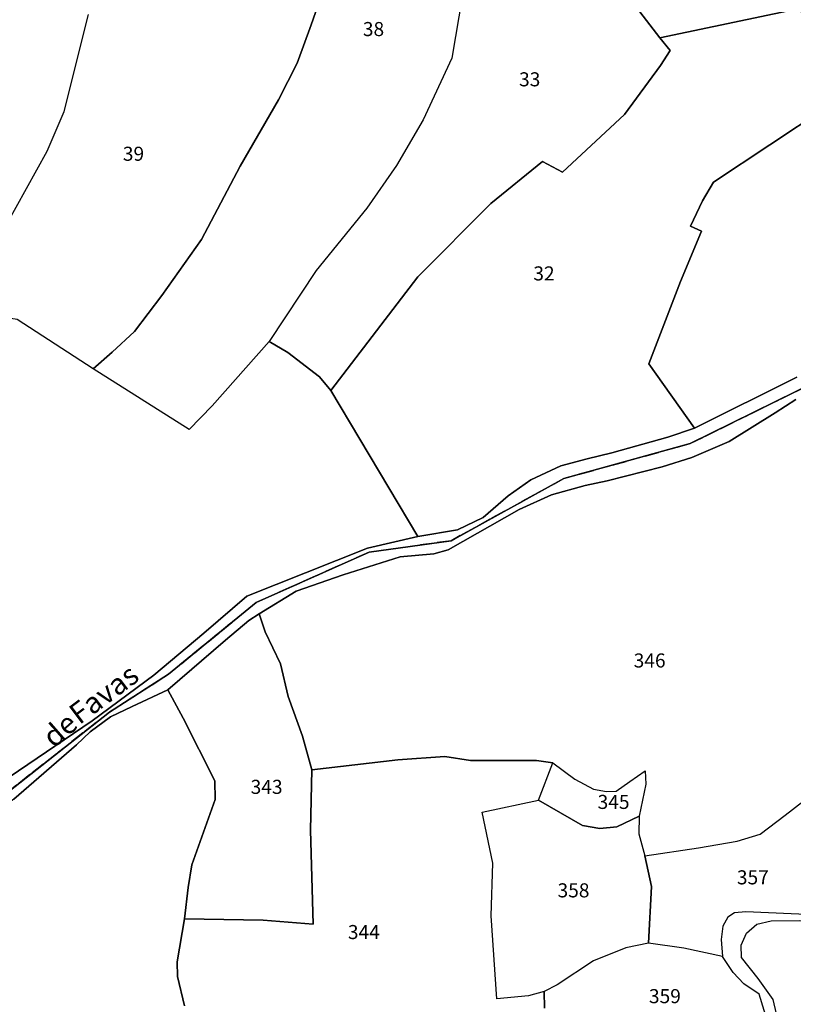
# Model space of a CAD drawing. Units: metres. Extents: x 1028004 to 1032199, y 6326230 to 6332852.
# Drawn here: x 1030274 to 1030384, y 6329500 to 6329640 of the extents above; entities that cross this region are included whole.
import ezdxf
from ezdxf.enums import TextEntityAlignment as Align

# ---------------------------------------------------------------- set-up
doc = ezdxf.new("R2010")
doc.units = ezdxf.units.M
doc.linetypes.add('TOPO2', pattern=[2.4, 2, -0.4])
for name, color, linetype in [('ig_cad_divers_texte', 8, 'CONTINUOUS'), ('ig_cad_hydro', 140, 'CONTINUOUS'), ('ig_cad_parcel', 3, 'CONTINUOUS'), ('ig_cad_parcel_num', 3, 'CONTINUOUS'), ('ig_cad_section', 20, 'TOPO2')]:
    doc.layers.add(name, color=color, linetype=linetype)
doc.styles.add('Times New Roman', font='times.ttf')

msp = doc.modelspace()

# ---------------------------------------------------------------- linework, layer by layer
at = {"layer": 'ig_cad_hydro'}
for points in [[(1030522.44, 6329585.25), (1030514.93, 6329594.95), (1030506.19, 6329588.74), (1030498.19, 6329589.05), (1030482.54, 6329590.19), (1030426.09, 6329599.11), (1030416.02, 6329597.01), (1030410.49, 6329594.73), (1030403.96, 6329589.52), (1030395.74, 6329589.21), (1030387.57, 6329588.94), (1030369.56, 6329580.05), (1030351.56, 6329575.08), (1030335.53, 6329566.24), (1030323.87, 6329564.61), (1030307.8, 6329557.45), (1030295.37, 6329547.26), (1030286.95, 6329541.87), (1030271.02, 6329529.33), (1030256.22, 6329518.18), (1030242.49, 6329509.6), (1030231.92, 6329504.23), (1030212.66, 6329492.01)], [(1030271.02, 6329529.33), (1030286.95, 6329541.87), (1030295.37, 6329547.26), (1030307.8, 6329557.45), (1030323.87, 6329564.61), (1030335.53, 6329566.24), (1030351.56, 6329575.08), (1030369.56, 6329580.05), (1030387.57, 6329588.94)], [(1030384.71, 6329589.49), (1030370.14, 6329582.25), (1030366.37, 6329580.95), (1030358.4, 6329578.72), (1030354.88, 6329577.87), (1030351.16, 6329576.91), (1030346.89, 6329574.92), (1030343.68, 6329572.62), (1030340.1, 6329569.53), (1030336.44, 6329567.79), (1030330.81, 6329566.82), (1030323.67, 6329565.17), (1030314.83, 6329561.65), (1030306.51, 6329558.37), (1030300.39, 6329553.07), (1030293.26, 6329547.13), (1030284.48, 6329540.6), (1030272.69, 6329532.6)], [(1030273.33, 6329529.46), (1030282.28, 6329537.22), (1030284.19, 6329539.05), (1030287.12, 6329541.2), (1030290.19, 6329542.65), (1030295.24, 6329545.03), (1030303.47, 6329552.08), (1030306.75, 6329554.91), (1030308.26, 6329555.86), (1030313.51, 6329559.05), (1030320.18, 6329561.37), (1030328.31, 6329563.93), (1030333.1, 6329564.36), (1030335.12, 6329564.94), (1030345.23, 6329570.66), (1030349.8, 6329572.77), (1030354.63, 6329574.1), (1030357.76, 6329574.76), (1030365.56, 6329576.75), (1030369.77, 6329578.1), (1030375.08, 6329580.35), (1030381.64, 6329584.43), (1030384.56, 6329586.34)]]:
    msp.add_lwpolyline(points, dxfattribs=at)
at = {"layer": 'ig_cad_parcel'}
for points in [[(1030337.18, 6329643.9), (1030335.63, 6329634.89), (1030331.58, 6329626.09), (1030327.76, 6329619.62), (1030323.55, 6329613.53), (1030316.36, 6329604.66), (1030309.68, 6329594.59), (1030301.56, 6329585.43), (1030298.28, 6329582.06), (1030284.63, 6329590.68), (1030287.35, 6329593.04), (1030290.49, 6329595.98), (1030294.41, 6329601.14), (1030300.03, 6329609.08), (1030305.56, 6329619.5), (1030310.97, 6329628.96), (1030313.67, 6329634.17), (1030315.65, 6329639.61), (1030316.89, 6329643.13)], [(1030337.18, 6329643.9), (1030335.63, 6329634.89), (1030331.58, 6329626.09), (1030327.76, 6329619.62), (1030323.55, 6329613.53), (1030316.36, 6329604.66), (1030309.68, 6329594.59), (1030312.33, 6329593.03), (1030316.84, 6329589.53), (1030318.42, 6329587.63), (1030330.79, 6329603.78), (1030341.18, 6329614.23), (1030348.53, 6329620.18), (1030351.38, 6329618.68), (1030360.2, 6329626.88), (1030365.32, 6329633.83), (1030366.68, 6329635.98), (1030365.21, 6329637.76), (1030360.01, 6329644.59)], [(1030360.01, 6329644.59), (1030365.21, 6329637.76), (1030385.35, 6329642.01), (1030385.47, 6329638.24), (1030406.76, 6329637.57), (1030405.61, 6329639), (1030404.68, 6329642.5)], [(1030316.89, 6329643.13), (1030315.65, 6329639.61), (1030313.67, 6329634.17), (1030310.97, 6329628.96), (1030305.56, 6329619.5), (1030300.03, 6329609.08), (1030294.41, 6329601.14), (1030290.49, 6329595.98), (1030287.35, 6329593.04), (1030284.63, 6329590.68), (1030273.8, 6329597.71), (1030272.3, 6329597.93), (1030270.67, 6329595.85), (1030247.18, 6329569.13), (1030242.18, 6329572.05), (1030258.75, 6329592.78), (1030263.02, 6329598.94), (1030270.13, 6329612.17), (1030272.2, 6329611.03), (1030278.08, 6329621.64), (1030280.5, 6329627.3), (1030283.97, 6329641.08)], [(1030385.35, 6329642.01), (1030365.21, 6329637.76), (1030366.68, 6329635.98), (1030365.32, 6329633.83), (1030360.2, 6329626.88), (1030351.38, 6329618.68), (1030348.53, 6329620.18), (1030341.18, 6329614.23), (1030330.79, 6329603.78), (1030318.42, 6329587.63), (1030330.81, 6329566.82), (1030336.44, 6329567.79), (1030340.1, 6329569.53), (1030343.68, 6329572.62), (1030346.89, 6329574.92), (1030351.16, 6329576.91), (1030354.88, 6329577.87), (1030358.4, 6329578.72), (1030366.37, 6329580.95), (1030370.14, 6329582.25), (1030363.69, 6329591.38), (1030368.18, 6329603.09), (1030371.18, 6329610.25), (1030369.6, 6329610.99), (1030371.28, 6329614.6), (1030372.86, 6329617.23), (1030388.87, 6329627.85)], [(1030272.2, 6329611.03), (1030278.08, 6329621.64), (1030280.5, 6329627.3), (1030283.97, 6329641.08)], [(1030388.87, 6329627.85), (1030372.86, 6329617.23), (1030371.28, 6329614.6), (1030369.6, 6329610.99), (1030371.18, 6329610.25), (1030368.18, 6329603.09), (1030363.69, 6329591.38), (1030370.14, 6329582.25), (1030384.71, 6329589.49)], [(1030272.69, 6329532.6), (1030284.48, 6329540.6), (1030293.26, 6329547.13), (1030300.39, 6329553.07), (1030306.51, 6329558.37), (1030314.83, 6329561.65), (1030323.67, 6329565.17), (1030330.81, 6329566.82), (1030318.42, 6329587.63), (1030316.84, 6329589.53), (1030312.33, 6329593.03), (1030309.68, 6329594.59), (1030301.56, 6329585.43), (1030298.28, 6329582.06), (1030284.63, 6329590.68), (1030273.8, 6329597.71)], [(1030384.56, 6329586.34), (1030381.64, 6329584.43), (1030375.08, 6329580.35), (1030369.77, 6329578.1), (1030365.56, 6329576.75), (1030357.76, 6329574.76), (1030354.63, 6329574.1), (1030349.8, 6329572.77), (1030345.23, 6329570.66), (1030335.12, 6329564.94), (1030333.1, 6329564.36), (1030328.31, 6329563.93), (1030320.18, 6329561.37), (1030313.51, 6329559.05), (1030308.26, 6329555.86), (1030309.08, 6329553.26), (1030311.29, 6329548.75), (1030312.37, 6329544.06), (1030314.4, 6329538.46), (1030315.73, 6329533.64), (1030327.95, 6329535.07), (1030334.67, 6329535.53), (1030338.29, 6329534.98), (1030347.71, 6329534.97), (1030350, 6329534.63), (1030353.16, 6329532.3), (1030355.78, 6329530.91), (1030357.63, 6329530.55), (1030359, 6329530.62), (1030360.98, 6329531.97), (1030363.14, 6329533.51), (1030363.24, 6329531.61), (1030362.3, 6329527.04), (1030362.26, 6329524.53), (1030363.12, 6329521.42), (1030370.74, 6329522.54), (1030376.24, 6329523.48), (1030379.48, 6329524.51), (1030383.04, 6329527.18), (1030389.54, 6329532.24)], [(1030297.6, 6329500.09), (1030296.64, 6329504.25), (1030296.56, 6329506.36), (1030297.62, 6329512.46), (1030298.13, 6329516.9), (1030298.66, 6329520.13), (1030301.97, 6329529.41), (1030301.96, 6329532.08), (1030297.43, 6329540.98), (1030295.24, 6329545.03), (1030290.19, 6329542.65), (1030287.12, 6329541.2), (1030284.19, 6329539.05), (1030282.28, 6329537.22), (1030273.33, 6329529.46), (1030263.89, 6329522.47), (1030257.09, 6329517.73), (1030245.93, 6329510.4), (1030238.81, 6329506.1), (1030231.31, 6329502.31), (1030226.09, 6329499.29)], [(1030348.83, 6329499.74), (1030348.77, 6329502.11), (1030346.57, 6329501.51), (1030342.03, 6329501.08), (1030341.26, 6329512.89), (1030341.48, 6329520.37), (1030339.96, 6329527.61), (1030347.99, 6329529.31), (1030350, 6329534.63), (1030347.71, 6329534.97), (1030338.29, 6329534.98), (1030334.67, 6329535.53), (1030327.95, 6329535.07), (1030315.73, 6329533.64), (1030315.55, 6329525.08), (1030315.92, 6329511.71), (1030308.82, 6329512.25), (1030297.62, 6329512.46), (1030296.56, 6329506.36), (1030296.64, 6329504.25), (1030297.6, 6329500.09)], [(1030382.62, 6329495.47), (1030381.33, 6329501), (1030379.21, 6329503.95), (1030376.86, 6329506.94), (1030376.8, 6329508.73), (1030377.56, 6329510.4), (1030379.05, 6329511.69), (1030381.08, 6329512.18), (1030385.12, 6329512.22), (1030388.91, 6329511.47), (1030392.2, 6329510.26), (1030396.38, 6329508.22), (1030400.62, 6329505.58), (1030399.63, 6329501.07), (1030403.34, 6329495.36)], [(1030380.61, 6329497.71), (1030379.35, 6329501.72), (1030377.16, 6329503.23), (1030375.67, 6329504.82), (1030374.15, 6329507.08), (1030368.65, 6329508.29), (1030363.63, 6329509.01), (1030360.41, 6329508.34), (1030355.78, 6329506.5), (1030350.64, 6329503.07), (1030348.77, 6329502.11), (1030348.83, 6329499.74)]]:
    msp.add_lwpolyline(points, dxfattribs=at)
for points in [[(1030295.24, 6329545.03), (1030297.43, 6329540.98), (1030301.96, 6329532.08), (1030301.97, 6329529.41), (1030298.66, 6329520.13), (1030298.13, 6329516.9), (1030297.62, 6329512.46), (1030308.82, 6329512.25), (1030315.92, 6329511.71), (1030315.55, 6329525.08), (1030315.73, 6329533.64), (1030314.4, 6329538.46), (1030312.37, 6329544.06), (1030311.29, 6329548.75), (1030309.08, 6329553.26), (1030308.26, 6329555.86), (1030306.75, 6329554.91), (1030303.47, 6329552.08)], [(1030347.99, 6329529.31), (1030350, 6329534.63), (1030353.16, 6329532.3), (1030355.78, 6329530.91), (1030357.63, 6329530.55), (1030359, 6329530.62), (1030360.98, 6329531.97), (1030363.14, 6329533.51), (1030363.24, 6329531.61), (1030362.3, 6329527.04), (1030359.13, 6329525.54), (1030356.68, 6329525.32), (1030354.24, 6329525.75)], [(1030363.12, 6329521.42), (1030370.74, 6329522.54), (1030376.24, 6329523.48), (1030379.48, 6329524.51), (1030383.04, 6329527.18), (1030389.54, 6329532.24), (1030392.13, 6329533.47), (1030394.22, 6329533.66), (1030394.18, 6329530.04), (1030392.98, 6329526.29), (1030392.33, 6329522.4), (1030391.59, 6329519.5), (1030387.13, 6329513.03), (1030377.48, 6329513.45), (1030375.87, 6329513.33), (1030374.91, 6329512.71), (1030374.17, 6329511.39), (1030373.96, 6329509.53), (1030374.15, 6329507.08), (1030368.65, 6329508.29), (1030363.63, 6329509.01), (1030364.05, 6329517.03)], [(1030348.77, 6329502.11), (1030346.57, 6329501.51), (1030342.03, 6329501.08), (1030341.26, 6329512.89), (1030341.48, 6329520.37), (1030339.96, 6329527.61), (1030347.99, 6329529.31), (1030354.24, 6329525.75), (1030356.68, 6329525.32), (1030359.13, 6329525.54), (1030362.3, 6329527.04), (1030362.26, 6329524.53), (1030363.12, 6329521.42), (1030364.05, 6329517.03), (1030363.63, 6329509.01), (1030360.41, 6329508.34), (1030355.78, 6329506.5), (1030350.64, 6329503.07)]]:
    msp.add_lwpolyline(points, close=True, dxfattribs=at)
at = {"layer": 'ig_cad_section'}
for points in [[(1030212.66, 6329492.01), (1030231.92, 6329504.23), (1030242.48, 6329509.6), (1030256.22, 6329518.18), (1030271.02, 6329529.33), (1030286.95, 6329541.87), (1030295.37, 6329547.26), (1030307.8, 6329557.45), (1030323.87, 6329564.61), (1030335.53, 6329566.24), (1030351.56, 6329575.08), (1030369.56, 6329580.05), (1030387.57, 6329588.94), (1030395.74, 6329589.21), (1030403.96, 6329589.52), (1030410.49, 6329594.73), (1030416.02, 6329597.01), (1030426.09, 6329599.11), (1030482.54, 6329590.19), (1030498.19, 6329589.05), (1030506.19, 6329588.74), (1030511.02, 6329590.72), (1030514.93, 6329594.95), (1030522.44, 6329585.25)], [(1030212.66, 6329492.01), (1030231.92, 6329504.23), (1030242.48, 6329509.6), (1030256.22, 6329518.18), (1030271.02, 6329529.33), (1030286.95, 6329541.87), (1030295.37, 6329547.26), (1030307.8, 6329557.45), (1030323.87, 6329564.61), (1030335.53, 6329566.24), (1030351.56, 6329575.08), (1030369.56, 6329580.05), (1030387.57, 6329588.94), (1030395.74, 6329589.21), (1030403.96, 6329589.52), (1030410.49, 6329594.73), (1030416.02, 6329597.01), (1030426.09, 6329599.11), (1030482.54, 6329590.19), (1030498.19, 6329589.05), (1030506.19, 6329588.74), (1030511.02, 6329590.72), (1030514.93, 6329594.95), (1030522.44, 6329585.25)], [(1030522.44, 6329585.25), (1030514.93, 6329594.95), (1030506.19, 6329588.74), (1030498.19, 6329589.05), (1030482.54, 6329590.19), (1030426.09, 6329599.11), (1030416.02, 6329597.01), (1030410.49, 6329594.73), (1030403.96, 6329589.52), (1030395.74, 6329589.21), (1030387.57, 6329588.94), (1030369.56, 6329580.05), (1030351.56, 6329575.08), (1030335.53, 6329566.24), (1030323.87, 6329564.61), (1030307.8, 6329557.45), (1030295.37, 6329547.26), (1030286.95, 6329541.87), (1030271.02, 6329529.33), (1030256.22, 6329518.18), (1030242.48, 6329509.6), (1030231.92, 6329504.23), (1030212.66, 6329492.01)], [(1030522.44, 6329585.25), (1030514.93, 6329594.95), (1030506.19, 6329588.74), (1030498.19, 6329589.05), (1030482.54, 6329590.19), (1030426.09, 6329599.11), (1030416.02, 6329597.01), (1030410.49, 6329594.73), (1030403.96, 6329589.52), (1030395.74, 6329589.21), (1030387.57, 6329588.94), (1030369.56, 6329580.05), (1030351.56, 6329575.08), (1030335.53, 6329566.24), (1030323.87, 6329564.61), (1030307.8, 6329557.45), (1030295.37, 6329547.26), (1030286.95, 6329541.87), (1030271.02, 6329529.33), (1030256.22, 6329518.18), (1030242.48, 6329509.6), (1030231.92, 6329504.23), (1030212.66, 6329492.01)], [(1030522.44, 6329585.25), (1030514.93, 6329594.95), (1030506.19, 6329588.74), (1030498.19, 6329589.05), (1030482.54, 6329590.19), (1030426.09, 6329599.11), (1030416.02, 6329597.01), (1030410.49, 6329594.73), (1030403.96, 6329589.52), (1030395.74, 6329589.21), (1030387.57, 6329588.94), (1030369.56, 6329580.05), (1030351.56, 6329575.08), (1030335.53, 6329566.24), (1030323.87, 6329564.61), (1030307.8, 6329557.45), (1030295.37, 6329547.26), (1030286.95, 6329541.87), (1030271.02, 6329529.33), (1030256.22, 6329518.18), (1030242.48, 6329509.6), (1030231.92, 6329504.23), (1030212.66, 6329492.01)], [(1030522.44, 6329585.25), (1030514.93, 6329594.95), (1030506.19, 6329588.74), (1030498.19, 6329589.05), (1030482.54, 6329590.19), (1030426.09, 6329599.11), (1030416.02, 6329597.01), (1030410.49, 6329594.73), (1030403.96, 6329589.52), (1030395.74, 6329589.21), (1030387.57, 6329588.94), (1030369.56, 6329580.05), (1030351.56, 6329575.08), (1030335.53, 6329566.24), (1030323.87, 6329564.61), (1030307.8, 6329557.45), (1030295.37, 6329547.26), (1030286.95, 6329541.87), (1030271.02, 6329529.33), (1030256.22, 6329518.18), (1030242.48, 6329509.6), (1030231.92, 6329504.23), (1030212.66, 6329492.01)], [(1030212.66, 6329492.01), (1030231.92, 6329504.23), (1030242.48, 6329509.6), (1030256.22, 6329518.18), (1030271.02, 6329529.33), (1030286.95, 6329541.87), (1030295.37, 6329547.26), (1030307.8, 6329557.45), (1030323.87, 6329564.61), (1030335.53, 6329566.24), (1030351.56, 6329575.08), (1030369.56, 6329580.05), (1030387.57, 6329588.94), (1030395.74, 6329589.21), (1030403.96, 6329589.52), (1030410.49, 6329594.73), (1030416.02, 6329597.01), (1030426.09, 6329599.11), (1030482.54, 6329590.19), (1030498.19, 6329589.05), (1030506.19, 6329588.74), (1030511.02, 6329590.72), (1030514.93, 6329594.95), (1030522.44, 6329585.25)]]:
    msp.add_lwpolyline(points, dxfattribs=at)

# ---------------------------------------------------------------- texts
at = {"layer": 'ig_cad_divers_texte', "style": 'Times New Roman'}
for s, rotation, p in [('Favas', 36.8, (1030283.23, 6329539.23)), ('de', 41.3, (1030279.68, 6329535.93))]:
    msp.add_text(s, height=3, rotation=rotation, dxfattribs=at).set_placement(p, align=Align.BOTTOM_LEFT)
at = {"layer": 'ig_cad_parcel_num', "style": 'Times New Roman'}
for s, p in [('38', (1030322.99, 6329637.4)), ('33', (1030345.21, 6329630.25)), ('39', (1030288.85, 6329619.66)), ('32', (1030347.24, 6329602.64)), ('346', (1030361.51, 6329547.58)), ('343', (1030307.03, 6329529.6)), ('345', (1030356.38, 6329527.46)), ('357', (1030376.19, 6329516.73)), ('358', (1030350.68, 6329514.88)), ('344', (1030320.86, 6329508.95)), ('359', (1030363.68, 6329499.83))]:
    msp.add_text(s, height=2, dxfattribs=at).set_placement(p, align=Align.BOTTOM_LEFT)

doc.saveas('drawing.dxf')
